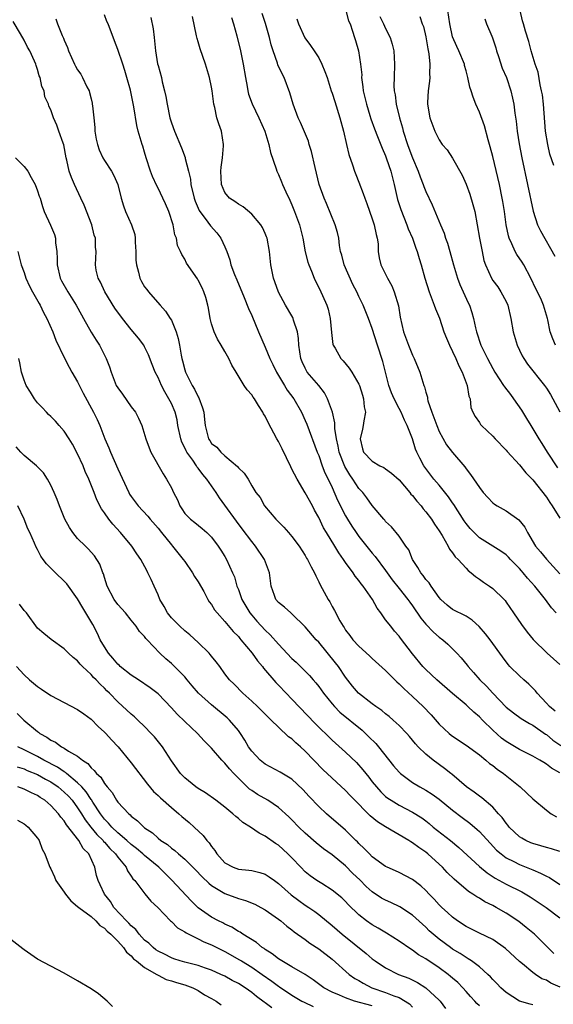
# Model space of a CAD drawing. Units: inches. Extents: x 2613000 to 2616000, y 1527000 to 1530000.
# Drawn here: x 2614346 to 2614426, y 1527277 to 1527424 of the extents above; entities that cross this region are included whole.
import ezdxf

# ---------------------------------------------------------------- set-up
doc = ezdxf.new("R2010")
doc.units = ezdxf.units.IN
doc.header["$MEASUREMENT"] = 0
doc.layers.add('LD26131527_2ft', color=9, linetype='Continuous')

msp = doc.modelspace()

# ---------------------------------------------------------------- linework, layer by layer
at = {"layer": 'LD26131527_2ft'}
for points, elevation in [([(2614395.05, 1527425), (2614395.46, 1527423.46), (2614395.69, 1527423), (2614396.06, 1527421.94), (2614396.36, 1527421), (2614396.52, 1527420.52), (2614396.95, 1527419), (2614397.26, 1527417), (2614397.42, 1527415.42), (2614397.41, 1527415), (2614397.61, 1527413.61), (2614397.66, 1527413), (2614398.12, 1527411), (2614398.65, 1527409.35), (2614398.81, 1527408.81), (2614399.34, 1527407.34), (2614399.8, 1527406.2), (2614400.47, 1527404.47), (2614401, 1527403.28), (2614401.15, 1527402.85), (2614401.75, 1527401), (2614402.26, 1527399), (2614402.79, 1527396.79), (2614403.27, 1527395.27), (2614404.16, 1527393), (2614404.38, 1527392.38), (2614405, 1527391), (2614405.5, 1527389.5), (2614405.71, 1527389), (2614405.98, 1527387.98), (2614406.28, 1527387), (2614406.83, 1527385), (2614407.49, 1527383), (2614407.82, 1527382.18), (2614408.25, 1527381), (2614408.43, 1527380.43), (2614409.02, 1527379.02), (2614409.71, 1527377), (2614410.07, 1527376.07), (2614410.52, 1527375), (2614411, 1527374.07), (2614411.5, 1527373), (2614411.93, 1527371.93), (2614412.45, 1527371), (2614413.19, 1527369), (2614413.4, 1527367.4), (2614413.6, 1527367), (2614413.71, 1527365.71), (2614414.02, 1527365), (2614414.37, 1527364.37), (2614415, 1527363.45), (2614415.16, 1527363.16), (2614415.31, 1527363), (2614417, 1527361.43), (2614417.38, 1527361), (2614419, 1527359.32), (2614419.14, 1527359.14), (2614421, 1527357.14), (2614421.93, 1527355.93), (2614423, 1527354.87), (2614425, 1527352.3), (2614425.51, 1527351.51), (2614425.88, 1527351), (2614427, 1527349.15)], 7754), ([(2614426.39, 1527375), (2614425.96, 1527375.96), (2614425.55, 1527377), (2614425.22, 1527378.78), (2614425.17, 1527379), (2614425, 1527379.5), (2614424.59, 1527381), (2614424.27, 1527381.73), (2614423.68, 1527383), (2614423.44, 1527383.44), (2614422.69, 1527385), (2614421.63, 1527387), (2614421.4, 1527387.4), (2614420.58, 1527388.58), (2614420.36, 1527389), (2614419.86, 1527390.14), (2614419.44, 1527391), (2614419.35, 1527391.35), (2614419.01, 1527393), (2614418.75, 1527395), (2614418.5, 1527396.5), (2614418.41, 1527397), (2614417.98, 1527399), (2614417, 1527403.18), (2614416.63, 1527404.63), (2614416.3, 1527405.69), (2614415.77, 1527407.77), (2614415, 1527409.81), (2614414.47, 1527411), (2614414.05, 1527412.05), (2614413.76, 1527413), (2614413.57, 1527413.57), (2614413.28, 1527415), (2614413, 1527416.01), (2614412.8, 1527416.8), (2614412.76, 1527417), (2614411.94, 1527419), (2614411.63, 1527419.63), (2614411, 1527421.07), (2614410.57, 1527423), (2614410.3, 1527425)], 7760), ([(2614426.12, 1527401.88), (2614425.54, 1527403.54), (2614425.2, 1527405), (2614424.87, 1527407), (2614424.58, 1527411), (2614424.41, 1527412.41), (2614424.3, 1527413), (2614424.08, 1527413.92), (2614423.78, 1527415.78), (2614423.35, 1527417), (2614422.72, 1527419), (2614422.37, 1527420.37), (2614421.91, 1527421.91), (2614421.61, 1527423), (2614421.46, 1527423.46), (2614421.09, 1527425)], 7764), ([(2614351.75, 1527423.75), (2614351.98, 1527423), (2614352.7, 1527421.3), (2614352.89, 1527420.89), (2614353, 1527420.59), (2614353.49, 1527419.49), (2614353.64, 1527419), (2614354.51, 1527417), (2614354.68, 1527416.68), (2614355, 1527416.13), (2614355.48, 1527415.48), (2614355.74, 1527415), (2614356.38, 1527413.62), (2614356.7, 1527413), (2614356.78, 1527412.78), (2614357, 1527411.8), (2614357.17, 1527411.17), (2614357.19, 1527411), (2614357.21, 1527410.79), (2614357.42, 1527409), (2614357.55, 1527407.55), (2614357.58, 1527407), (2614357.78, 1527405.78), (2614357.96, 1527405), (2614358.21, 1527404.21), (2614358.78, 1527403), (2614359, 1527402.61), (2614360.05, 1527401), (2614360.38, 1527400.38), (2614360.99, 1527399), (2614361.48, 1527397), (2614361.83, 1527395.83), (2614362.14, 1527395), (2614363.03, 1527393), (2614363.54, 1527391.54), (2614363.61, 1527391), (2614363.61, 1527390.39), (2614363.71, 1527389), (2614363.71, 1527387.71), (2614363.77, 1527387), (2614364.09, 1527385.91), (2614364.27, 1527385), (2614364.52, 1527384.52), (2614365, 1527383.75), (2614365.31, 1527383.31), (2614365.56, 1527383), (2614366.24, 1527382.24), (2614367.3, 1527381), (2614368.11, 1527380.11), (2614368.84, 1527379), (2614369, 1527378.73), (2614369.73, 1527377), (2614370.03, 1527376.03), (2614370.23, 1527375), (2614370.47, 1527373.53), (2614370.58, 1527373), (2614370.68, 1527372.68), (2614371, 1527371.33), (2614371.09, 1527371), (2614372.1, 1527369), (2614372.45, 1527368.45), (2614373, 1527367.3), (2614373.12, 1527367.12), (2614373.66, 1527365.66), (2614373.83, 1527365), (2614373.92, 1527363.92), (2614374.03, 1527363), (2614374.56, 1527361), (2614374.75, 1527360.75), (2614375, 1527360.34), (2614375.78, 1527359.78), (2614376.4, 1527359), (2614377, 1527358.46), (2614378.87, 1527356.87), (2614379, 1527356.66), (2614379.88, 1527355.88), (2614380.45, 1527355), (2614381, 1527354), (2614381.61, 1527353), (2614382.25, 1527352.25), (2614382.89, 1527351), (2614384.59, 1527349), (2614384.81, 1527348.81), (2614385, 1527348.59), (2614385.8, 1527347.8), (2614386.48, 1527347), (2614387, 1527346.44), (2614388.06, 1527345), (2614389, 1527343.56), (2614389.2, 1527343.2), (2614389.33, 1527343), (2614389.86, 1527341.87), (2614390.36, 1527341), (2614390.55, 1527340.55), (2614391, 1527339.67), (2614391.2, 1527339.2), (2614392.4, 1527337), (2614392.64, 1527336.64), (2614393, 1527335.96), (2614393.38, 1527335.38), (2614394.17, 1527333.83), (2614394.65, 1527333), (2614394.8, 1527332.8), (2614395, 1527332.45), (2614395.64, 1527331.64), (2614396.08, 1527331), (2614397, 1527330.04), (2614398.59, 1527328.59), (2614399, 1527328.2), (2614401, 1527326.38), (2614402.36, 1527325), (2614402.69, 1527324.69), (2614403, 1527324.43), (2614403.7, 1527323.7), (2614405, 1527322.52), (2614406.59, 1527321), (2614407.78, 1527319.78), (2614409, 1527318.39), (2614410.48, 1527317), (2614410.76, 1527316.76), (2614411, 1527316.58), (2614413, 1527315.26), (2614415, 1527313.8), (2614415.98, 1527313), (2614416.52, 1527312.52), (2614417, 1527312.18), (2614417.65, 1527311.65), (2614418.58, 1527311), (2614421.09, 1527309), (2614422.08, 1527308.08), (2614423, 1527307.2), (2614425, 1527305.54), (2614425.74, 1527305), (2614426.52, 1527304.52)], 7740), ([(2614427, 1527311.09), (2614425.79, 1527311.79), (2614425, 1527312.42), (2614424.63, 1527312.63), (2614424.05, 1527313), (2614423, 1527313.58), (2614421, 1527314.6), (2614419.48, 1527315.48), (2614419, 1527315.79), (2614418.31, 1527316.31), (2614417, 1527317.48), (2614415.44, 1527319), (2614415, 1527319.47), (2614414.16, 1527320.16), (2614413.29, 1527321), (2614413, 1527321.26), (2614411, 1527322.95), (2614408.65, 1527325), (2614407, 1527326.55), (2614406.57, 1527327), (2614405, 1527328.91), (2614403.21, 1527331.21), (2614403, 1527331.51), (2614402.3, 1527332.3), (2614401.75, 1527333), (2614401, 1527333.99), (2614400.29, 1527335), (2614399.73, 1527335.73), (2614399.03, 1527337), (2614397.64, 1527339), (2614397.36, 1527339.36), (2614397, 1527339.86), (2614396.47, 1527340.47), (2614396.13, 1527341), (2614395, 1527342.54), (2614394.7, 1527343), (2614393.99, 1527343.99), (2614393.4, 1527345), (2614392.18, 1527347), (2614391.74, 1527347.74), (2614391, 1527349.25), (2614390.38, 1527350.38), (2614390.06, 1527351), (2614389, 1527352.96), (2614387.76, 1527355), (2614387, 1527356.5), (2614386.82, 1527356.82), (2614385.54, 1527359.53), (2614385, 1527360.61), (2614384.77, 1527361), (2614383.45, 1527363.45), (2614383, 1527364.42), (2614382.77, 1527364.77), (2614382.66, 1527365), (2614382, 1527366), (2614381.4, 1527367), (2614381.23, 1527367.23), (2614381, 1527367.6), (2614380.32, 1527368.32), (2614379.88, 1527369), (2614378.66, 1527371), (2614378.01, 1527372.01), (2614377.57, 1527373), (2614377, 1527374.05), (2614376.45, 1527375), (2614375.9, 1527375.9), (2614375.4, 1527377), (2614375, 1527378.21), (2614374.8, 1527379), (2614374.53, 1527380.53), (2614374.43, 1527381), (2614374.13, 1527382.13), (2614373.84, 1527383), (2614373.58, 1527383.58), (2614373, 1527384.74), (2614372.91, 1527384.91), (2614371.28, 1527387.28), (2614371, 1527387.84), (2614370.55, 1527388.55), (2614370.38, 1527389), (2614369.92, 1527389.92), (2614369.75, 1527391), (2614369.51, 1527391.51), (2614369.25, 1527393), (2614368.6, 1527395), (2614368.13, 1527396.13), (2614367.73, 1527397), (2614367, 1527398.47), (2614366.81, 1527398.81), (2614366.2, 1527400.2), (2614365.9, 1527401), (2614365.24, 1527403), (2614365, 1527403.85), (2614364.73, 1527404.73), (2614364.62, 1527405), (2614364.04, 1527407), (2614363.83, 1527407.83), (2614363.4, 1527410.6), (2614363, 1527412.62), (2614362.88, 1527413.12), (2614362.36, 1527415), (2614362.04, 1527416.04), (2614361.74, 1527417), (2614361, 1527419.21), (2614360.49, 1527420.49), (2614359.54, 1527423), (2614359.37, 1527423.37), (2614359, 1527424.38)], 7742), ([(2614365.95, 1527423.95), (2614366.28, 1527422.28), (2614366.41, 1527421), (2614366.48, 1527420.48), (2614366.61, 1527419), (2614366.94, 1527417.06), (2614367, 1527416.78), (2614367.5, 1527415), (2614367.63, 1527414.37), (2614367.98, 1527413), (2614368.17, 1527412.17), (2614368.36, 1527411), (2614368.79, 1527409), (2614369, 1527408.24), (2614369.45, 1527407), (2614370.51, 1527404.51), (2614371.06, 1527403.06), (2614371.08, 1527402.92), (2614371.56, 1527401), (2614371.83, 1527399.83), (2614371.92, 1527399), (2614372.39, 1527397), (2614372.54, 1527396.54), (2614373.14, 1527395.14), (2614373.23, 1527395), (2614374.05, 1527393.95), (2614374.85, 1527392.85), (2614375.78, 1527391.78), (2614376.4, 1527391), (2614377, 1527389.71), (2614377.29, 1527389), (2614377.74, 1527387.74), (2614377.9, 1527387), (2614378.42, 1527385.58), (2614378.75, 1527384.75), (2614379.85, 1527382.15), (2614380.51, 1527380.51), (2614381, 1527379.42), (2614382.01, 1527377), (2614383, 1527374.72), (2614383.71, 1527373), (2614384.14, 1527372.14), (2614384.68, 1527371), (2614385.89, 1527369), (2614386.29, 1527368.29), (2614387.27, 1527367), (2614388.43, 1527365), (2614389, 1527363.75), (2614389.21, 1527363.21), (2614390.79, 1527359), (2614391, 1527358.5), (2614391.51, 1527357), (2614391.92, 1527355.92), (2614392.39, 1527355), (2614393, 1527353.72), (2614393.83, 1527351.83), (2614395, 1527349.5), (2614395.28, 1527349), (2614395.95, 1527347.95), (2614396.58, 1527347), (2614397, 1527346.41), (2614399, 1527343.91), (2614399.43, 1527343.43), (2614401, 1527341.35), (2614401.97, 1527339.97), (2614403, 1527338.63), (2614404.29, 1527337), (2614404.59, 1527336.59), (2614405, 1527336.05), (2614406.23, 1527334.23), (2614407, 1527333.32), (2614408.13, 1527332.13), (2614409, 1527331.39), (2614409.54, 1527331), (2614410.31, 1527330.31), (2614411, 1527329.64), (2614411.62, 1527329), (2614412.28, 1527328.28), (2614413.19, 1527327.19), (2614413.32, 1527327), (2614414.12, 1527326.12), (2614415.08, 1527325), (2614416.05, 1527324.05), (2614417, 1527323.01), (2614419, 1527320.93), (2614420.07, 1527320.07), (2614421.22, 1527319.22), (2614422.47, 1527318.47), (2614423, 1527318.21), (2614424.89, 1527316.89), (2614425, 1527316.83), (2614425.99, 1527315.99), (2614427.17, 1527315.17)], 7744), ([(2614426.3, 1527320.3), (2614425.45, 1527321), (2614425, 1527321.52), (2614423.63, 1527323), (2614423.37, 1527323.37), (2614422.38, 1527324.38), (2614421.65, 1527325), (2614421, 1527325.58), (2614419.57, 1527327), (2614419.29, 1527327.29), (2614418.43, 1527328.43), (2614416.59, 1527331), (2614415.89, 1527331.89), (2614414.96, 1527332.96), (2614413.94, 1527333.94), (2614413, 1527334.51), (2614411, 1527335.53), (2614410.18, 1527336.18), (2614409.26, 1527337), (2614409, 1527337.29), (2614407.8, 1527339), (2614407.49, 1527339.49), (2614407, 1527340.01), (2614406.59, 1527340.59), (2614406.23, 1527341), (2614405.81, 1527341.81), (2614405, 1527343), (2614404.44, 1527344.44), (2614404.03, 1527345), (2614403, 1527346.46), (2614401.86, 1527347.86), (2614401, 1527348.68), (2614400.86, 1527348.86), (2614400.73, 1527349), (2614399, 1527351.05), (2614398.21, 1527352.21), (2614397.59, 1527353), (2614397, 1527353.6), (2614396.1, 1527355), (2614395.63, 1527355.63), (2614394.89, 1527356.89), (2614394.08, 1527359), (2614393.93, 1527359.93), (2614393.68, 1527361), (2614393.42, 1527362.58), (2614393.42, 1527363.42), (2614393.04, 1527365), (2614392.33, 1527367), (2614391.88, 1527367.88), (2614391, 1527369), (2614389.3, 1527371), (2614389.18, 1527371.18), (2614389, 1527371.55), (2614388.54, 1527372.54), (2614388.35, 1527373), (2614388.04, 1527375), (2614387.99, 1527375.99), (2614387.82, 1527377), (2614387.25, 1527378.75), (2614387.2, 1527379), (2614387.14, 1527379.14), (2614387, 1527379.38), (2614386.05, 1527381), (2614385, 1527382.93), (2614384.46, 1527384.46), (2614384.25, 1527385), (2614383.85, 1527387), (2614383.65, 1527389), (2614383.28, 1527391), (2614383.21, 1527391.21), (2614383, 1527391.69), (2614382.59, 1527392.59), (2614382.35, 1527393), (2614381, 1527394.59), (2614379.7, 1527395.7), (2614379, 1527396.09), (2614378.48, 1527396.48), (2614377.69, 1527397), (2614377, 1527397.83), (2614376.46, 1527399), (2614376.37, 1527401), (2614376.41, 1527401.59), (2614376.62, 1527403), (2614376.78, 1527404.78), (2614376.79, 1527405), (2614376.46, 1527407), (2614376.07, 1527408.07), (2614375.81, 1527409), (2614375.47, 1527410.53), (2614375.34, 1527411), (2614375.09, 1527413), (2614375, 1527413.56), (2614374.71, 1527415), (2614374.1, 1527417), (2614373.3, 1527419.3), (2614373, 1527420.34), (2614372.84, 1527420.84), (2614372.77, 1527421.23), (2614372.14, 1527424.14)], 7746), ([(2614377.99, 1527423.99), (2614378.29, 1527423), (2614378.75, 1527421.25), (2614379.31, 1527419), (2614379.73, 1527417), (2614380.07, 1527415), (2614380.33, 1527413.67), (2614380.43, 1527413), (2614380.53, 1527412.53), (2614381.06, 1527411.06), (2614382.06, 1527409), (2614382.93, 1527407), (2614383.57, 1527405), (2614383.81, 1527403.81), (2614384.63, 1527401.37), (2614384.73, 1527401), (2614385, 1527400.5), (2614385.44, 1527399.44), (2614385.61, 1527399), (2614386.1, 1527397.9), (2614386.69, 1527396.69), (2614387, 1527395.99), (2614387.39, 1527395), (2614388.11, 1527393), (2614388.61, 1527391), (2614388.98, 1527388.98), (2614389.39, 1527387.39), (2614389.52, 1527387), (2614389.92, 1527386.08), (2614390.34, 1527385), (2614391.33, 1527383), (2614391.56, 1527382.44), (2614392.2, 1527381), (2614392.39, 1527380.39), (2614392.71, 1527379), (2614392.91, 1527376.91), (2614393.13, 1527375.13), (2614393.17, 1527375), (2614393.44, 1527374.56), (2614394.32, 1527373), (2614394.66, 1527372.66), (2614395.57, 1527371.57), (2614395.93, 1527371), (2614397, 1527369.19), (2614397.08, 1527369), (2614397.52, 1527367.52), (2614397.7, 1527367), (2614397.81, 1527365.81), (2614397.97, 1527365), (2614397.72, 1527363.72), (2614397.63, 1527363), (2614397.54, 1527362.46), (2614397.17, 1527361), (2614397.54, 1527359.54), (2614397.71, 1527359), (2614399, 1527357.67), (2614400.13, 1527357), (2614400.72, 1527356.72), (2614401, 1527356.54), (2614401.89, 1527355.89), (2614403, 1527354.87), (2614404.6, 1527353), (2614404.77, 1527352.77), (2614405, 1527352.54), (2614405.68, 1527351.68), (2614406.29, 1527351), (2614406.58, 1527350.58), (2614407, 1527350.13), (2614407.85, 1527349), (2614408.28, 1527348.28), (2614409, 1527347.27), (2614409.45, 1527346.55), (2614410.34, 1527345), (2614410.54, 1527344.54), (2614411, 1527344), (2614411.4, 1527343.4), (2614411.82, 1527343), (2614413, 1527341.68), (2614413.34, 1527341.34), (2614413.79, 1527341), (2614414.42, 1527340.42), (2614415, 1527340.04), (2614415.6, 1527339.6), (2614416.49, 1527339), (2614417, 1527338.63), (2614418.69, 1527337), (2614418.84, 1527336.84), (2614419, 1527336.61), (2614420.11, 1527335), (2614421.27, 1527333.27), (2614422.13, 1527332.13), (2614423.02, 1527331.02), (2614425.14, 1527329), (2614427, 1527327.28)], 7748), ([(2614426.48, 1527335), (2614425.77, 1527335.77), (2614424.86, 1527337), (2614423.27, 1527339), (2614422.19, 1527340.19), (2614421.56, 1527341), (2614421.29, 1527341.29), (2614421, 1527341.63), (2614419.63, 1527343), (2614419.33, 1527343.33), (2614419, 1527343.66), (2614418.22, 1527344.22), (2614415, 1527346.24), (2614414.2, 1527347), (2614413.62, 1527347.62), (2614413, 1527348.36), (2614412.74, 1527348.74), (2614411.19, 1527351.19), (2614411, 1527351.45), (2614410.37, 1527352.37), (2614409, 1527354.07), (2614408.22, 1527355), (2614407, 1527356.57), (2614406.69, 1527357), (2614406.11, 1527358.11), (2614405.67, 1527359), (2614405.48, 1527359.48), (2614405, 1527361.01), (2614404.22, 1527363), (2614403.79, 1527363.79), (2614403.31, 1527365), (2614403, 1527365.55), (2614402.27, 1527367), (2614401.88, 1527367.88), (2614401.47, 1527369), (2614400.96, 1527371), (2614400.58, 1527372.58), (2614399.78, 1527375), (2614399, 1527377.48), (2614398.43, 1527379), (2614397.63, 1527381), (2614397, 1527382.28), (2614396.69, 1527383), (2614396.09, 1527384.09), (2614394.78, 1527387), (2614394.45, 1527388.45), (2614394.28, 1527389), (2614394.11, 1527389.89), (2614394, 1527391), (2614393.83, 1527391.83), (2614393.48, 1527393), (2614392.17, 1527396.17), (2614391.81, 1527397), (2614391.09, 1527399), (2614390.45, 1527401.55), (2614389.93, 1527403.93), (2614389.6, 1527405), (2614389.47, 1527405.47), (2614388.3, 1527408.3), (2614387.95, 1527409), (2614387.18, 1527411), (2614386.69, 1527412.69), (2614385.83, 1527415), (2614385.53, 1527415.53), (2614384.92, 1527416.92), (2614384.87, 1527417.13), (2614384.2, 1527419), (2614383.91, 1527419.91), (2614383.65, 1527421), (2614383.07, 1527423.07), (2614382.55, 1527424.55)], 7750), ([(2614387.75, 1527423.75), (2614387.96, 1527423), (2614388.95, 1527420.95), (2614389.8, 1527419.8), (2614390.32, 1527419), (2614391, 1527417.94), (2614391.49, 1527417), (2614391.92, 1527415.92), (2614392.24, 1527415), (2614392.88, 1527413), (2614393, 1527412.66), (2614393.41, 1527411.41), (2614394.18, 1527409), (2614394.69, 1527407), (2614395.13, 1527405), (2614395.48, 1527403.48), (2614396.05, 1527401.95), (2614396.36, 1527401), (2614396.53, 1527400.53), (2614397, 1527399.37), (2614397.66, 1527397.66), (2614397.88, 1527397), (2614398.19, 1527396.19), (2614399, 1527393.89), (2614399.29, 1527393), (2614399.56, 1527391.56), (2614399.74, 1527391), (2614399.86, 1527390.14), (2614399.89, 1527389), (2614400.05, 1527388.05), (2614400.29, 1527387), (2614401, 1527385.62), (2614401.28, 1527385), (2614401.9, 1527383.9), (2614402.28, 1527383), (2614402.91, 1527380.91), (2614403.17, 1527379.17), (2614403.65, 1527377), (2614404.39, 1527375), (2614405, 1527373.54), (2614405.28, 1527373), (2614406.11, 1527371), (2614406.53, 1527369.47), (2614406.69, 1527369), (2614406.8, 1527368.8), (2614407, 1527367.97), (2614407.23, 1527367.23), (2614407.25, 1527367), (2614407.31, 1527366.69), (2614407.9, 1527365), (2614408.22, 1527364.22), (2614408.63, 1527363), (2614409, 1527362.12), (2614410.1, 1527360.1), (2614411, 1527358.98), (2614412.81, 1527356.81), (2614413, 1527356.52), (2614413.69, 1527355.69), (2614415, 1527353.73), (2614415.58, 1527353), (2614416.25, 1527352.25), (2614417, 1527351.46), (2614417.26, 1527351.26), (2614417.65, 1527351), (2614419, 1527350.25), (2614420.9, 1527348.9), (2614421.8, 1527347.8), (2614422.2, 1527347), (2614423.38, 1527345), (2614424.13, 1527344.13), (2614425, 1527343.03), (2614427, 1527340.84)], 7752), ([(2614400.12, 1527424.12), (2614400.7, 1527423), (2614401, 1527422.32), (2614401.67, 1527421), (2614401.97, 1527419.97), (2614402.23, 1527419), (2614402.33, 1527417), (2614402.25, 1527415), (2614402.24, 1527413.76), (2614402.28, 1527413), (2614402.42, 1527412.42), (2614402.57, 1527411), (2614403.05, 1527409), (2614403.5, 1527407.5), (2614403.61, 1527407), (2614404.25, 1527405), (2614404.44, 1527404.44), (2614405, 1527403.01), (2614405.86, 1527401), (2614406.14, 1527400.14), (2614406.62, 1527399), (2614406.71, 1527398.71), (2614407, 1527397.99), (2614407.96, 1527395.96), (2614409.17, 1527393), (2614409.75, 1527391.75), (2614409.95, 1527391), (2614410.24, 1527390.24), (2614410.57, 1527389), (2614411.14, 1527387), (2614411.74, 1527385), (2614412.07, 1527384.07), (2614413.34, 1527381.34), (2614413.52, 1527381), (2614413.87, 1527379.87), (2614414.12, 1527379), (2614414.4, 1527377.6), (2614414.55, 1527377), (2614415.23, 1527375), (2614416.21, 1527373), (2614417, 1527371.53), (2614417.31, 1527371), (2614418.62, 1527369), (2614418.76, 1527368.76), (2614419.63, 1527367.63), (2614420.08, 1527367), (2614421.28, 1527365.28), (2614422.05, 1527364.05), (2614422.68, 1527363), (2614423, 1527362.51), (2614423.87, 1527361), (2614424.31, 1527360.31), (2614425.1, 1527359), (2614426.69, 1527356.69)], 7756), ([(2614406.1, 1527424.1), (2614406.47, 1527423), (2614406.63, 1527422.63), (2614407, 1527421.09), (2614407.28, 1527419.28), (2614407.45, 1527418.55), (2614407.6, 1527417), (2614407.55, 1527415.55), (2614407.59, 1527415), (2614407.56, 1527414.44), (2614407.33, 1527413), (2614407.25, 1527411.25), (2614407.25, 1527411), (2614407.62, 1527409), (2614408.32, 1527407), (2614409, 1527405.67), (2614409.46, 1527405), (2614410.18, 1527404.18), (2614411, 1527402.95), (2614412.41, 1527400.41), (2614413, 1527399.08), (2614413.56, 1527397.56), (2614414.04, 1527396.04), (2614414.3, 1527395), (2614414.67, 1527393), (2614415, 1527391), (2614415.39, 1527389), (2614415.67, 1527387.67), (2614415.92, 1527387), (2614416.79, 1527385), (2614417, 1527384.67), (2614417.73, 1527383.73), (2614418.21, 1527383), (2614419, 1527381.53), (2614419.23, 1527381), (2614419.71, 1527379), (2614420.04, 1527377), (2614420.62, 1527375), (2614421, 1527374.25), (2614421.4, 1527373.4), (2614421.63, 1527373), (2614422.17, 1527372.17), (2614424.71, 1527369), (2614425, 1527368.58), (2614425.62, 1527367.62), (2614425.97, 1527367), (2614427, 1527365.04)], 7758), ([(2614415.79, 1527423.79), (2614416.08, 1527423), (2614416.84, 1527421.16), (2614416.94, 1527420.94), (2614417.44, 1527419.44), (2614417.56, 1527419), (2614417.85, 1527418.15), (2614418.42, 1527416.42), (2614419.03, 1527415), (2614419.69, 1527413), (2614419.94, 1527411.94), (2614420.14, 1527411), (2614420.31, 1527409.69), (2614420.5, 1527408.5), (2614420.65, 1527407), (2614420.92, 1527405.08), (2614421.32, 1527403), (2614422.19, 1527399), (2614423.04, 1527395.04), (2614423.7, 1527393), (2614424.11, 1527392.11), (2614426.29, 1527388.29)], 7762), ([(2614427, 1527299.34), (2614425.76, 1527299.76), (2614425, 1527299.95), (2614424.2, 1527300.2), (2614423, 1527300.54), (2614422.67, 1527300.67), (2614421.95, 1527301), (2614421.34, 1527301.34), (2614421, 1527301.56), (2614419.47, 1527303), (2614419.27, 1527303.27), (2614419, 1527303.57), (2614418.41, 1527304.42), (2614417.87, 1527305), (2614417, 1527305.99), (2614415.38, 1527307.38), (2614415, 1527307.63), (2614414.24, 1527308.24), (2614413.09, 1527309), (2614410.89, 1527310.89), (2614410.73, 1527311), (2614409.78, 1527311.78), (2614408.1, 1527313), (2614407, 1527313.89), (2614405.87, 1527315), (2614405.44, 1527315.44), (2614404.55, 1527316.55), (2614404.15, 1527317), (2614403, 1527318.19), (2614402.14, 1527319), (2614401.53, 1527319.53), (2614401, 1527319.92), (2614400.42, 1527320.42), (2614399.54, 1527321), (2614399, 1527321.4), (2614396.96, 1527323), (2614396.07, 1527324.07), (2614395, 1527325.41), (2614393.95, 1527327), (2614393.53, 1527327.53), (2614391, 1527330.61), (2614390.62, 1527331), (2614389, 1527332.91), (2614387, 1527334.86), (2614386.82, 1527335), (2614385.87, 1527335.87), (2614385, 1527336.54), (2614384.6, 1527337), (2614384.4, 1527337.6), (2614383.89, 1527339), (2614383.78, 1527339.78), (2614383.66, 1527341), (2614382.92, 1527343), (2614381.55, 1527345), (2614381, 1527345.65), (2614379.58, 1527347.58), (2614378.7, 1527348.7), (2614377, 1527351.1), (2614376.19, 1527352.19), (2614375.68, 1527353), (2614374.29, 1527355), (2614373.69, 1527355.69), (2614373, 1527356.63), (2614372.82, 1527356.82), (2614372.73, 1527357), (2614372.19, 1527357.81), (2614371.33, 1527359), (2614371.21, 1527359.21), (2614371, 1527359.69), (2614370.54, 1527360.54), (2614370.39, 1527361), (2614369.97, 1527363), (2614369.85, 1527363.85), (2614369.55, 1527365), (2614369, 1527366.28), (2614368.63, 1527367), (2614368.02, 1527368.02), (2614367.53, 1527369), (2614367, 1527370.2), (2614366.59, 1527371), (2614366.13, 1527372.13), (2614365.59, 1527373.59), (2614365, 1527374.75), (2614364.86, 1527375), (2614364.08, 1527376.08), (2614363, 1527377.36), (2614361.7, 1527379), (2614360.56, 1527380.56), (2614359.04, 1527383), (2614358.42, 1527384.42), (2614358.07, 1527385), (2614357.78, 1527386.22), (2614357.65, 1527387), (2614357.75, 1527389), (2614357.67, 1527389.67), (2614357.66, 1527391), (2614357.47, 1527391.47), (2614357.11, 1527393), (2614355.95, 1527395.95), (2614355.49, 1527397), (2614354.54, 1527399), (2614354.07, 1527400.07), (2614353.74, 1527401), (2614353.36, 1527402.64), (2614353.26, 1527403), (2614352.93, 1527404.93), (2614352.82, 1527405.18), (2614352.21, 1527407), (2614351.88, 1527407.88), (2614351.38, 1527409), (2614351, 1527410.16), (2614350.71, 1527410.71), (2614350.65, 1527411), (2614350.12, 1527412.12), (2614350, 1527413), (2614349.65, 1527413.65), (2614349.39, 1527415), (2614349.26, 1527415.26), (2614349, 1527416.21), (2614348.78, 1527416.78), (2614348.73, 1527417), (2614348.54, 1527417.46), (2614347.84, 1527419), (2614347.53, 1527419.53), (2614347, 1527420.6), (2614346.45, 1527421.55), (2614345.37, 1527423.37)], 7738), ([(2614345.7, 1527403), (2614347, 1527401.72), (2614347.57, 1527401), (2614348.07, 1527400.07), (2614348.63, 1527399), (2614349, 1527398.09), (2614349.27, 1527397.27), (2614349.38, 1527397), (2614349.74, 1527395.74), (2614350.02, 1527395), (2614350.93, 1527392.93), (2614351.53, 1527391.53), (2614351.67, 1527391), (2614351.71, 1527390.29), (2614351.9, 1527389), (2614351.93, 1527387.93), (2614351.92, 1527387), (2614352.4, 1527385), (2614352.6, 1527384.6), (2614353.52, 1527383), (2614354.78, 1527381), (2614355.55, 1527379.55), (2614355.88, 1527379), (2614357, 1527376.96), (2614357.74, 1527375.74), (2614358.24, 1527375), (2614358.52, 1527374.52), (2614359, 1527373.54), (2614359.28, 1527373), (2614359.77, 1527371.77), (2614359.98, 1527371), (2614360.77, 1527369), (2614361, 1527368.62), (2614361.71, 1527367.71), (2614363, 1527365.82), (2614363.63, 1527365), (2614364.09, 1527364.09), (2614364.6, 1527363), (2614365.18, 1527361), (2614365.66, 1527359.66), (2614365.94, 1527359), (2614367.79, 1527355.79), (2614368.29, 1527355), (2614369, 1527353.69), (2614369.33, 1527353), (2614369.9, 1527351.9), (2614370.28, 1527351), (2614370.57, 1527350.57), (2614371, 1527349.87), (2614371.83, 1527349), (2614372.51, 1527348.51), (2614373.61, 1527347.61), (2614374.29, 1527347), (2614375, 1527346.3), (2614375.99, 1527345), (2614376.39, 1527344.39), (2614377, 1527343.43), (2614377.25, 1527343), (2614378.15, 1527341), (2614378.41, 1527340.41), (2614378.79, 1527339), (2614379, 1527338.5), (2614379.54, 1527337), (2614380.73, 1527335), (2614381, 1527334.66), (2614381.77, 1527333.77), (2614383, 1527332.42), (2614383.75, 1527331.75), (2614385, 1527330.34), (2614387, 1527328.2), (2614387.63, 1527327.63), (2614389.63, 1527325.63), (2614390.17, 1527325), (2614390.57, 1527324.57), (2614391, 1527324.03), (2614391.73, 1527323), (2614393, 1527321.43), (2614393.37, 1527321), (2614394.18, 1527320.18), (2614397.47, 1527317.47), (2614398.51, 1527316.51), (2614399.51, 1527315.51), (2614399.93, 1527315), (2614402.17, 1527312.17), (2614403, 1527311.2), (2614403.21, 1527311), (2614405, 1527309.67), (2614406.1, 1527309), (2614407, 1527308.51), (2614407.94, 1527307.94), (2614409, 1527307.19), (2614411, 1527305.53), (2614412.43, 1527304.43), (2614413.57, 1527303.57), (2614414.65, 1527302.65), (2614415, 1527302.32), (2614416.59, 1527300.59), (2614417.57, 1527299.57), (2614418.23, 1527299), (2614419, 1527298.42), (2614420.16, 1527297.84), (2614421, 1527297.39), (2614422.73, 1527296.73), (2614423, 1527296.6), (2614424.14, 1527296.14), (2614425, 1527295.65), (2614425.45, 1527295.45), (2614427, 1527294.4)], 7736), ([(2614346.06, 1527389), (2614346.57, 1527387), (2614347, 1527385.86), (2614347.27, 1527385), (2614347.82, 1527383.82), (2614348.25, 1527383), (2614349.24, 1527381.24), (2614349.39, 1527381), (2614349.9, 1527379.9), (2614350.39, 1527379), (2614351.27, 1527377), (2614351.76, 1527375.76), (2614353, 1527373.16), (2614353.71, 1527371.71), (2614354.15, 1527371), (2614355, 1527369.52), (2614355.83, 1527367.83), (2614357.39, 1527365), (2614357.92, 1527363.92), (2614358.31, 1527363), (2614359.07, 1527361), (2614359.66, 1527359.66), (2614359.9, 1527359), (2614361, 1527356.51), (2614362.64, 1527353), (2614362.76, 1527352.76), (2614363, 1527352.39), (2614363.58, 1527351.58), (2614364.03, 1527351), (2614365.47, 1527349.47), (2614365.83, 1527349), (2614367, 1527347.67), (2614367.5, 1527347), (2614369, 1527345.18), (2614369.17, 1527345), (2614369.98, 1527343.98), (2614370.78, 1527343), (2614371, 1527342.67), (2614372.17, 1527341), (2614372.45, 1527340.45), (2614373, 1527339.63), (2614373.82, 1527338.18), (2614374.44, 1527337), (2614374.65, 1527336.65), (2614375, 1527336.25), (2614375.46, 1527335.46), (2614375.83, 1527335), (2614377, 1527333.72), (2614378.22, 1527332.22), (2614379, 1527331.46), (2614379.2, 1527331.2), (2614379.39, 1527331), (2614381.06, 1527329), (2614381.85, 1527327.85), (2614382.59, 1527327), (2614382.76, 1527326.76), (2614384.59, 1527324.6), (2614385, 1527324.19), (2614386.12, 1527323), (2614387, 1527322.12), (2614390.46, 1527318.46), (2614393, 1527316.01), (2614395, 1527314.18), (2614396.63, 1527312.63), (2614397.58, 1527311.58), (2614398.03, 1527311), (2614398.47, 1527310.47), (2614399, 1527309.76), (2614399.61, 1527309), (2614400.28, 1527308.28), (2614401, 1527307.59), (2614401.32, 1527307.32), (2614401.81, 1527307), (2614403, 1527306.27), (2614405, 1527305.23), (2614406.38, 1527304.38), (2614407, 1527303.92), (2614407.52, 1527303.52), (2614408.12, 1527303), (2614410.67, 1527301), (2614411.95, 1527299.95), (2614415, 1527297.12), (2614416.15, 1527296.15), (2614417.37, 1527295.37), (2614419, 1527294.48), (2614421.32, 1527293.32), (2614422.57, 1527292.57), (2614423.78, 1527291.78), (2614424.95, 1527291), (2614427, 1527289.42)], 7734), ([(2614426.11, 1527284.11), (2614425.21, 1527285), (2614423.25, 1527287), (2614422.01, 1527288.01), (2614420.88, 1527288.88), (2614419, 1527290.16), (2614417.52, 1527291), (2614417, 1527291.28), (2614415.83, 1527291.83), (2614415, 1527292.38), (2614414.6, 1527292.6), (2614414.04, 1527293), (2614413.38, 1527293.38), (2614411.21, 1527295.21), (2614410.21, 1527296.21), (2614409.5, 1527297), (2614409, 1527297.48), (2614407.32, 1527299), (2614407, 1527299.25), (2614405.95, 1527299.95), (2614405, 1527300.67), (2614404.78, 1527300.78), (2614404.47, 1527301), (2614401, 1527303.02), (2614399.79, 1527303.79), (2614398.7, 1527304.7), (2614398.41, 1527305), (2614396.38, 1527307), (2614395.7, 1527307.7), (2614395, 1527308.48), (2614391.61, 1527311.61), (2614389, 1527314.37), (2614388.29, 1527315), (2614387.59, 1527315.59), (2614387, 1527316.17), (2614386.5, 1527316.5), (2614385, 1527317.91), (2614383.91, 1527319), (2614383.43, 1527319.43), (2614381.84, 1527321), (2614381, 1527321.8), (2614379.66, 1527323), (2614378.35, 1527324.35), (2614377.67, 1527325), (2614377, 1527325.89), (2614376.22, 1527327), (2614375.7, 1527327.7), (2614375, 1527328.54), (2614374.8, 1527328.8), (2614374.62, 1527329), (2614373, 1527330.58), (2614371.74, 1527331.74), (2614371, 1527332.32), (2614370.26, 1527333), (2614369, 1527334.28), (2614368.42, 1527335), (2614367.94, 1527335.94), (2614367.29, 1527337), (2614367, 1527337.72), (2614366.42, 1527339), (2614365.99, 1527339.99), (2614365.5, 1527341), (2614365.32, 1527341.32), (2614364.43, 1527343), (2614363.83, 1527343.83), (2614363.08, 1527345), (2614361.41, 1527347), (2614360.25, 1527348.25), (2614359.64, 1527349), (2614359, 1527349.96), (2614358.56, 1527350.56), (2614357.88, 1527351.88), (2614357.46, 1527353), (2614356.67, 1527355), (2614356.14, 1527356.14), (2614355.8, 1527357), (2614355, 1527358.75), (2614354.21, 1527360.21), (2614353.75, 1527361), (2614353, 1527362.15), (2614352.26, 1527363), (2614351.67, 1527363.67), (2614351, 1527364.34), (2614350.65, 1527364.65), (2614350.36, 1527365), (2614349.71, 1527365.71), (2614349, 1527366.41), (2614348.56, 1527367), (2614347.97, 1527367.97), (2614347.29, 1527369), (2614347, 1527369.77), (2614346.62, 1527371), (2614346.38, 1527372.38), (2614346.19, 1527373)], 7732), ([(2614427.07, 1527279.07), (2614425.69, 1527279.69), (2614425, 1527280.13), (2614424.35, 1527280.35), (2614423.39, 1527281), (2614423, 1527281.29), (2614421.45, 1527282.55), (2614421, 1527282.9), (2614418.88, 1527284.88), (2614417, 1527286.2), (2614415, 1527287.15), (2614413, 1527288.16), (2614411.74, 1527289), (2614411, 1527289.54), (2614410.25, 1527290.25), (2614409.39, 1527291), (2614409, 1527291.38), (2614408.23, 1527292.23), (2614407.48, 1527293), (2614407, 1527293.52), (2614406.24, 1527294.24), (2614405, 1527295.18), (2614403, 1527296.24), (2614402.48, 1527296.48), (2614401.25, 1527297), (2614401, 1527297.12), (2614399, 1527298.57), (2614398.57, 1527299), (2614397.81, 1527299.81), (2614397, 1527300.54), (2614396.79, 1527300.79), (2614396.55, 1527301), (2614395, 1527302.54), (2614392.18, 1527305), (2614391, 1527306.08), (2614389.57, 1527307.57), (2614388.61, 1527308.61), (2614387, 1527310.14), (2614385.23, 1527311.23), (2614383, 1527312.38), (2614382.24, 1527313), (2614381, 1527314.33), (2614380.54, 1527315), (2614379.98, 1527315.98), (2614379.31, 1527317), (2614379, 1527317.41), (2614377.69, 1527319), (2614377.34, 1527319.34), (2614375, 1527321.25), (2614373.05, 1527323), (2614372.12, 1527324.12), (2614371.35, 1527325), (2614371, 1527325.43), (2614369, 1527327.43), (2614368.16, 1527328.16), (2614367.26, 1527329), (2614365.39, 1527331), (2614365.19, 1527331.19), (2614365, 1527331.49), (2614364.24, 1527332.24), (2614363.75, 1527333), (2614363, 1527333.91), (2614362.14, 1527335), (2614361, 1527336.25), (2614360.47, 1527337), (2614359.43, 1527339), (2614359, 1527340.32), (2614358.85, 1527340.85), (2614358.78, 1527341), (2614358.31, 1527342.31), (2614357.53, 1527343.52), (2614356.59, 1527344.59), (2614356.16, 1527345), (2614355, 1527346.14), (2614354.3, 1527347), (2614353.78, 1527347.78), (2614353.1, 1527349), (2614352.3, 1527351), (2614351.96, 1527351.96), (2614351.5, 1527353), (2614351, 1527354.07), (2614350.5, 1527355), (2614349.92, 1527355.92), (2614349, 1527356.82), (2614348.84, 1527357), (2614347, 1527358.51), (2614346.49, 1527359), (2614345.84, 1527359.84)], 7730), ([(2614423, 1527276.43), (2614422.56, 1527276.56), (2614421, 1527276.98), (2614419, 1527278.27), (2614418.19, 1527279), (2614417.62, 1527279.63), (2614417, 1527280.25), (2614416.64, 1527280.64), (2614416.27, 1527281), (2614415, 1527282.12), (2614413.83, 1527283), (2614413.34, 1527283.34), (2614413, 1527283.51), (2614412.12, 1527284.12), (2614411, 1527284.78), (2614410.69, 1527285), (2614409, 1527286.26), (2614408.1, 1527287), (2614407.52, 1527287.52), (2614407, 1527288.04), (2614406.49, 1527288.49), (2614405, 1527289.86), (2614403.11, 1527291.11), (2614401.75, 1527291.75), (2614401, 1527292.07), (2614400.4, 1527292.4), (2614399, 1527293.33), (2614398.11, 1527294.11), (2614397.12, 1527295.12), (2614396.09, 1527296.09), (2614395, 1527297.19), (2614393, 1527298.84), (2614391.74, 1527299.74), (2614390.63, 1527300.63), (2614389, 1527302.07), (2614388.05, 1527303), (2614387, 1527304.1), (2614386.54, 1527304.54), (2614385, 1527305.94), (2614383.38, 1527307), (2614381.88, 1527307.88), (2614381, 1527308.45), (2614380.68, 1527308.69), (2614379, 1527310.3), (2614378.31, 1527311), (2614377.69, 1527311.69), (2614377, 1527312.55), (2614376.76, 1527312.76), (2614376.53, 1527313), (2614375, 1527314.78), (2614373.91, 1527315.91), (2614372.91, 1527317), (2614371, 1527318.79), (2614369.88, 1527319.88), (2614369, 1527320.82), (2614367, 1527322.9), (2614365.82, 1527323.82), (2614364.07, 1527325), (2614363, 1527325.69), (2614361.37, 1527327), (2614361.19, 1527327.19), (2614361, 1527327.34), (2614360.23, 1527328.23), (2614359.6, 1527329), (2614359, 1527329.96), (2614358.38, 1527331), (2614357.95, 1527331.95), (2614357.25, 1527333.25), (2614355.76, 1527335.76), (2614355, 1527337.11), (2614353.36, 1527339.36), (2614353, 1527339.75), (2614351.68, 1527341), (2614351, 1527341.7), (2614350.33, 1527342.33), (2614349.86, 1527343), (2614349.48, 1527343.48), (2614349, 1527344.48), (2614348.81, 1527344.81), (2614348.55, 1527345.45), (2614347.84, 1527347), (2614347.56, 1527347.56), (2614346.99, 1527349), (2614346.05, 1527351)], 7728), ([(2614415, 1527276.28), (2614414.62, 1527276.62), (2614414.32, 1527277), (2614413.68, 1527277.68), (2614413, 1527278.44), (2614412.52, 1527279), (2614411.76, 1527279.76), (2614411, 1527280.42), (2614410.7, 1527280.7), (2614410.33, 1527281), (2614409, 1527281.97), (2614407, 1527283.31), (2614405.93, 1527283.93), (2614405, 1527284.61), (2614404.75, 1527284.75), (2614403, 1527285.98), (2614401.14, 1527287.14), (2614399.9, 1527287.9), (2614399, 1527288.4), (2614398.14, 1527289), (2614397, 1527289.89), (2614395.42, 1527291.42), (2614395, 1527291.89), (2614394.44, 1527292.44), (2614393, 1527293.6), (2614391.45, 1527294.55), (2614390.74, 1527295), (2614389.73, 1527295.73), (2614389, 1527296.32), (2614388.32, 1527297), (2614387, 1527298.39), (2614386.39, 1527299), (2614385, 1527300.28), (2614384.56, 1527300.56), (2614383, 1527301.67), (2614382.09, 1527302.09), (2614380.81, 1527303), (2614379.68, 1527303.68), (2614379, 1527304.3), (2614378.6, 1527304.6), (2614378.19, 1527305), (2614377, 1527305.99), (2614375.66, 1527307), (2614374.11, 1527308.11), (2614373, 1527308.76), (2614372.67, 1527309), (2614371, 1527310.36), (2614370.37, 1527311), (2614369, 1527312.9), (2614367.65, 1527315), (2614366.47, 1527316.47), (2614366, 1527317), (2614365, 1527318.01), (2614363.98, 1527319), (2614363.47, 1527319.47), (2614363, 1527319.85), (2614361, 1527321.71), (2614359.77, 1527323), (2614359.38, 1527323.38), (2614359, 1527323.78), (2614358.36, 1527324.36), (2614357.76, 1527325), (2614357.37, 1527325.37), (2614357, 1527325.81), (2614355.7, 1527327), (2614355.35, 1527327.35), (2614355, 1527327.82), (2614354.33, 1527328.33), (2614353.61, 1527329), (2614353, 1527329.66), (2614351.03, 1527331.03), (2614349.93, 1527331.93), (2614349, 1527332.73), (2614347.34, 1527335), (2614347, 1527335.35), (2614346.33, 1527336.33)], 7726), ([(2614345.87, 1527327), (2614347, 1527325.73), (2614347.82, 1527325), (2614349, 1527323.99), (2614349.6, 1527323.6), (2614351, 1527322.66), (2614355, 1527320.58), (2614355.9, 1527319.9), (2614357, 1527319.13), (2614358.05, 1527318.05), (2614359, 1527317.2), (2614359.2, 1527317), (2614360.04, 1527316.04), (2614361.04, 1527315), (2614363, 1527312.58), (2614365.41, 1527309.41), (2614366.32, 1527308.32), (2614367, 1527307.71), (2614367.35, 1527307.35), (2614369, 1527305.93), (2614370.12, 1527305), (2614370.58, 1527304.58), (2614371.67, 1527303.67), (2614372.42, 1527303), (2614373.75, 1527301.75), (2614374.31, 1527301), (2614374.64, 1527300.64), (2614375, 1527300.09), (2614375.5, 1527299.5), (2614375.79, 1527299), (2614377, 1527297.66), (2614378.24, 1527297), (2614379, 1527296.71), (2614380.58, 1527296.58), (2614381, 1527296.51), (2614382.23, 1527296.23), (2614383, 1527295.97), (2614383.59, 1527295.59), (2614384.38, 1527295), (2614385, 1527294.57), (2614386.88, 1527292.88), (2614388.01, 1527292.01), (2614389, 1527291.34), (2614389.53, 1527291), (2614390.4, 1527290.4), (2614391, 1527289.96), (2614393, 1527288.3), (2614394.48, 1527287), (2614398.11, 1527284.11), (2614399, 1527283.33), (2614399.45, 1527283), (2614401, 1527281.96), (2614402.93, 1527281), (2614404.45, 1527280.45), (2614405.78, 1527279.78), (2614407, 1527279), (2614409, 1527277.13), (2614409.12, 1527277), (2614409.92, 1527275.92)], 7724), ([(2614345.97, 1527319.97), (2614346.97, 1527319), (2614349, 1527317.28), (2614349.17, 1527317.17), (2614349.36, 1527317), (2614350.42, 1527316.42), (2614351, 1527315.97), (2614351.68, 1527315.68), (2614352.6, 1527315), (2614353, 1527314.8), (2614353.63, 1527314.37), (2614355, 1527313.59), (2614355.7, 1527313), (2614356.51, 1527312.51), (2614357, 1527311.87), (2614357.48, 1527311.48), (2614357.81, 1527311), (2614358.45, 1527310.45), (2614359, 1527309.51), (2614359.41, 1527309), (2614360.16, 1527308.16), (2614360.81, 1527307), (2614361, 1527306.74), (2614362.62, 1527305), (2614362.84, 1527304.84), (2614363, 1527304.65), (2614363.96, 1527303.96), (2614364.88, 1527303), (2614365, 1527302.91), (2614366.16, 1527302.16), (2614367, 1527301.35), (2614367.44, 1527301), (2614368.4, 1527300.4), (2614369, 1527299.86), (2614369.51, 1527299.51), (2614370.07, 1527299), (2614371, 1527298.2), (2614372.62, 1527296.62), (2614373.58, 1527295.58), (2614374.6, 1527294.6), (2614375, 1527294.29), (2614377, 1527293.08), (2614379, 1527292.34), (2614380.05, 1527292.05), (2614381.46, 1527291.46), (2614382.35, 1527291), (2614383, 1527290.64), (2614385, 1527289.24), (2614385.32, 1527289), (2614386.22, 1527288.22), (2614387, 1527287.64), (2614387.35, 1527287.35), (2614389, 1527286.19), (2614389.67, 1527285.67), (2614391, 1527284.83), (2614393, 1527283.27), (2614395.57, 1527281), (2614396.4, 1527280.4), (2614397, 1527280.08), (2614397.66, 1527279.66), (2614398.96, 1527279), (2614401, 1527278.3), (2614402.2, 1527277.8), (2614403, 1527277.52), (2614404.58, 1527276.58), (2614405, 1527276.11)], 7722), ([(2614399, 1527276.28), (2614396.33, 1527277), (2614395, 1527277.48), (2614394.13, 1527277.87), (2614393, 1527278.34), (2614391.75, 1527279), (2614390.18, 1527280.18), (2614388.97, 1527280.97), (2614387, 1527282.14), (2614385.5, 1527283), (2614385, 1527283.32), (2614384.07, 1527284.07), (2614383, 1527284.71), (2614382.84, 1527284.84), (2614382.57, 1527285), (2614381.73, 1527285.74), (2614379.67, 1527287), (2614379.28, 1527287.28), (2614379, 1527287.42), (2614378.04, 1527288.04), (2614377, 1527288.5), (2614376.68, 1527288.68), (2614376.02, 1527289), (2614375, 1527289.55), (2614373, 1527290.94), (2614371.96, 1527291.96), (2614369.08, 1527295.08), (2614368.05, 1527296.05), (2614367.11, 1527297), (2614365, 1527298.76), (2614364.74, 1527299), (2614363.8, 1527299.8), (2614363, 1527300.39), (2614362.33, 1527301), (2614361, 1527302.15), (2614360.11, 1527303), (2614359.61, 1527303.61), (2614359, 1527304.21), (2614358.39, 1527305), (2614357.26, 1527306.74), (2614357.07, 1527307.07), (2614357, 1527307.14), (2614356.28, 1527308.28), (2614355.62, 1527309), (2614355, 1527309.63), (2614353.32, 1527311), (2614353.16, 1527311.16), (2614353, 1527311.24), (2614351.98, 1527311.98), (2614349.93, 1527313), (2614349, 1527313.53), (2614347, 1527314.57), (2614346.07, 1527315)], 7720), ([(2614345.99, 1527311.99), (2614347, 1527311.7), (2614347.48, 1527311.48), (2614349, 1527310.85), (2614350.18, 1527310.18), (2614351, 1527309.74), (2614352.08, 1527309), (2614353, 1527308.23), (2614353.62, 1527307.62), (2614354.16, 1527307), (2614355, 1527305.87), (2614355.55, 1527305), (2614356.1, 1527304.1), (2614356.96, 1527303), (2614357.88, 1527301.88), (2614358.79, 1527301), (2614358.87, 1527300.87), (2614359, 1527300.75), (2614359.81, 1527299.81), (2614360.67, 1527299), (2614361, 1527298.5), (2614362.25, 1527297), (2614362.46, 1527296.46), (2614363, 1527295.69), (2614363.26, 1527295.26), (2614363.56, 1527295), (2614365.02, 1527293.02), (2614365.92, 1527291.92), (2614366.97, 1527291), (2614368.87, 1527289), (2614369, 1527288.89), (2614369.93, 1527287.93), (2614371, 1527287.35), (2614371.19, 1527287.19), (2614373, 1527286.31), (2614373.84, 1527285.84), (2614375, 1527285.39), (2614376.59, 1527284.59), (2614377, 1527284.4), (2614379.19, 1527283.19), (2614379.46, 1527283), (2614381, 1527282.07), (2614382.58, 1527281), (2614384, 1527280), (2614385, 1527279.24), (2614385.15, 1527279.15), (2614387, 1527277.88), (2614388.47, 1527277), (2614388.82, 1527276.82), (2614390.19, 1527276.19)], 7718), ([(2614384, 1527276), (2614383, 1527276.75), (2614382.85, 1527276.85), (2614381.71, 1527277.71), (2614381, 1527278.3), (2614380, 1527279), (2614379, 1527279.63), (2614378.1, 1527280.1), (2614377, 1527280.71), (2614376.4, 1527281), (2614375, 1527281.62), (2614374.09, 1527281.91), (2614373, 1527282.3), (2614371, 1527282.8), (2614370.3, 1527283), (2614369.34, 1527283.34), (2614369, 1527283.45), (2614367.99, 1527283.99), (2614367, 1527284.45), (2614366.67, 1527284.67), (2614366.26, 1527285), (2614365.63, 1527285.64), (2614365, 1527286.13), (2614364.2, 1527287), (2614363.7, 1527287.7), (2614363, 1527288.25), (2614362.64, 1527288.64), (2614362.27, 1527289), (2614360.42, 1527291), (2614359.89, 1527291.89), (2614358.99, 1527293), (2614358.38, 1527294.38), (2614358.04, 1527295), (2614357.79, 1527295.79), (2614357.56, 1527297), (2614356.68, 1527299), (2614355.82, 1527299.82), (2614355.19, 1527301), (2614353.35, 1527303.35), (2614353, 1527303.94), (2614352.49, 1527304.49), (2614352.15, 1527305), (2614351, 1527306.25), (2614350.12, 1527307), (2614349.42, 1527307.42), (2614349, 1527307.72), (2614348.11, 1527308.11), (2614347, 1527308.69), (2614346.08, 1527309)], 7716), ([(2614346.03, 1527304.02), (2614347, 1527303.51), (2614347.27, 1527303.27), (2614347.63, 1527303), (2614349, 1527301.35), (2614349.13, 1527301.13), (2614349.25, 1527301), (2614349.68, 1527299.68), (2614350.12, 1527299), (2614350.75, 1527297.25), (2614350.82, 1527297), (2614351, 1527296.74), (2614351.55, 1527295.55), (2614351.76, 1527295), (2614353, 1527293.3), (2614353.18, 1527293), (2614353.97, 1527291.97), (2614355, 1527291.15), (2614355.16, 1527291), (2614357, 1527289.62), (2614357.7, 1527289), (2614358.31, 1527288.31), (2614359, 1527287.92), (2614359.43, 1527287.43), (2614359.97, 1527287), (2614361, 1527285.96), (2614361.85, 1527285), (2614362.29, 1527284.29), (2614363, 1527283.74), (2614363.33, 1527283.33), (2614363.77, 1527283), (2614365, 1527282.02), (2614366.83, 1527281), (2614366.92, 1527280.92), (2614367, 1527280.9), (2614368.24, 1527280.24), (2614369, 1527280.02), (2614369.76, 1527279.76), (2614371, 1527279.42), (2614372.19, 1527279), (2614373, 1527278.57), (2614373.95, 1527277.95), (2614375, 1527277.4), (2614375.71, 1527277), (2614376.44, 1527276.44)], 7714), ([(2614360.21, 1527276.21), (2614359.39, 1527277), (2614358.1, 1527278.1), (2614357, 1527278.81), (2614355, 1527280.03), (2614353, 1527281.16), (2614351, 1527282.2), (2614349, 1527283.29), (2614347, 1527284.64), (2614346.81, 1527284.81), (2614345, 1527286.21)], 7712)]:
    msp.add_lwpolyline(points, dxfattribs=dict(at, elevation=elevation))

doc.saveas('drawing.dxf')
